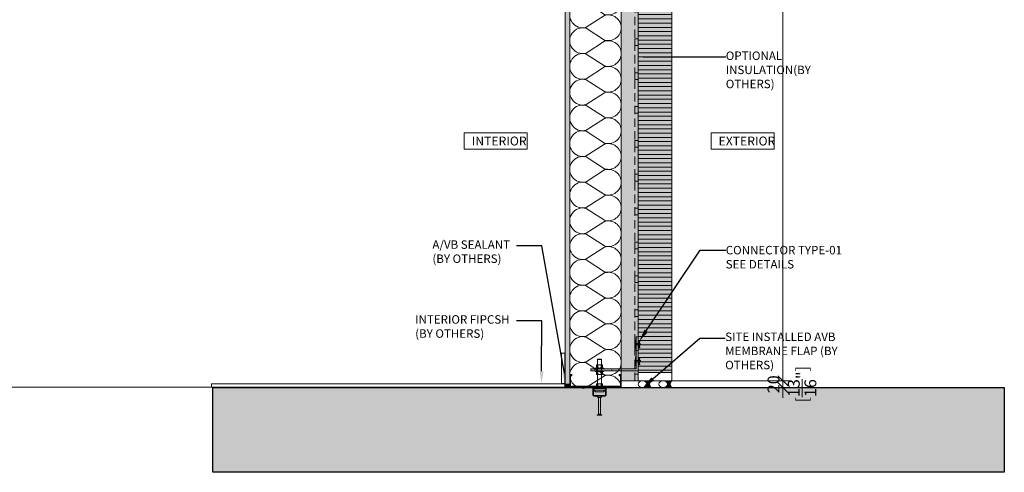
# Model space of a CAD drawing. Units: millimetres. Extents: x -449186 to 0, y -14390 to 33364.
# Drawn here: x -384964 to -382058, y -446 to 891 of the extents above; entities that cross this region are included whole.
import ezdxf
from ezdxf import colors
from ezdxf.entities.mleader import LeaderData, LeaderLine
from ezdxf.math import Vec2, Vec3

# ---------------------------------------------------------------- set-up
doc = ezdxf.new("R2010")
doc.units = ezdxf.units.MM
doc.header["$MEASUREMENT"] = 0
doc.header["$PDMODE"] = 35
doc.linetypes.add('HIDDEN', pattern=[0.375, 0.25, -0.125])
doc.layers.get('0').update_dxf_attribs({"lineweight": 0})
doc.layers.get('Defpoints').update_dxf_attribs({"color": 8, "lineweight": 0})
for name, color, linetype, lineweight in [('0-C-Studs', 4, 'Continuous', 5), ('0-Connectors', 110, 'Continuous', 5), ('0-Flashing-Panel', 1, 'Continuous', 5), ('0-Floor&Base', 64, 'Continuous', 0), ('0-GENM', 142, 'Continuous', 5), ('0-Grout', 142, 'Continuous', 0), ('0-Hatch', 251, 'Continuous', 0), ('0-Panel-Type-01', 24, 'Continuous', 20), ('0-Section0-Concrete', 240, 'Continuous', 25), ('0-Vapor Barrier', 181, 'HIDDEN', 9), ('1 DIM', 1, 'Continuous', 5), ('1-BORDER', 1, 'Continuous', 5), ('1-NOTES', 2, 'Continuous', 15), ('1-SMOKE SEAL', 7, 'Continuous', 0), ('A-HATCH', 214, 'Continuous', 5), ('A-INSUL', 94, 'Continuous', 0), ('A-INTWALL', 6, 'Continuous', 20), ('FASTENERS', 210, 'Continuous', 5)]:
    doc.layers.add(name, color=color, linetype=linetype, lineweight=lineweight)
doc.layers.add('0-VP-HATCH', color=7, linetype='Continuous', lineweight=20, true_color=0xa6a6a6)
doc.styles.add('Arial-Narrow', font='ARIALN.TTF')
doc.styles.add('NOTE', font='simplex.shx', dxfattribs={"width": 0.8})
doc.styles.get("Standard").update_dxf_attribs({"font": 'arial.ttf'})
doc.dimstyles.new('A-10-ARIAL', dxfattribs={"dimscale": 100, "dimtxt": 0.35, "dimasz": 0.15, "dimexe": 0.25, "dimexo": 0.1, "dimgap": 0.1, "dimtad": 1, "dimdec": 0, "dimzin": 0, "dimdsep": 46, "dimtxsty": 'Arial-Narrow', "dimblk1": 'TICK', "dimblk2": 'TICK', "dimsah": 1, "dimcen": 0, "dimdle": 2, "dimclrt": 3, "dimadec": 0, "dimazin": 0, "dimtfac": 1, "dimtdec": 0, "dimtix": 1, "dimtmove": 2, "dimatfit": 3, "dimfxl": 1, "dimtfillclr": 1, "dimtolj": 1, "dimtzin": 0, "dimlwd": 5, "dimlwe": 5, "dimarcsym": 0})

# ---------------------------------------------------------------- blocks, each defined once
blk = doc.blocks.new('*U80')
at = {"color": 0, "flags": 128}
for points in [[(0.5, 1.609251266833866e-14, -0.505862890805583), (0.1755203911065115, -0.2386478322949303), (-0.1818584972920102, -0.009465728827066687, 1.322645214574235), (-0.1818584972919947, -0.4905342711729452), (0.1755203911065123, -0.2613521677050584, -0.5058628908055831), (0.5000000000000162, -0.4999999999999838)], [(0.5000000000000161, -0.4999999999999839, -0.505862890805583), (0.1755203911065277, -0.7386478322949303), (-0.1818584972919941, -0.5094657288270666, 1.322645214574235), (-0.1818584972919786, -0.9905342711729452), (0.1755203911065285, -0.7613521677050584, -0.5058628908055831), (0.5000000000000323, -0.9999999999999838)], [(0.5000000000000323, -0.9999999999999839, -0.505862890805583), (0.1755203911065439, -1.23864783229493), (-0.1818584972919779, -1.009465728827067, 1.322645214574235), (-0.1818584972919624, -1.490534271172945), (0.1755203911065446, -1.261352167705058, -0.5058628908055831), (0.5000000000000485, -1.499999999999984)], [(0.5000000000000484, -1.499999999999984, -0.505862890805583), (0.17552039110656, -1.73864783229493), (-0.1818584972919618, -1.509465728827067, 1.322645214574235), (-0.1818584972919463, -1.990534271172945), (0.1755203911065608, -1.761352167705058, -0.5058628908055831), (0.5000000000000646, -1.999999999999984)], [(0.5000000000000646, -1.999999999999984, -0.505862890805583), (0.1755203911065761, -2.23864783229493), (-0.1818584972919456, -2.009465728827067, 1.322645214574235), (-0.1818584972919301, -2.490534271172945), (0.1755203911065769, -2.261352167705058, -0.5058628908055831), (0.5000000000000808, -2.499999999999984)], [(0.5000000000000807, -2.499999999999984, -0.505862890805583), (0.1755203911065923, -2.73864783229493), (-0.1818584972919295, -2.509465728827067, 1.322645214574235), (-0.181858497291914, -2.990534271172945), (0.1755203911065931, -2.761352167705058, -0.5058628908055831), (0.5000000000000969, -2.999999999999984)], [(0.5000000000000969, -2.999999999999984, -0.505862890805583), (0.1755203911066084, -3.23864783229493), (-0.1818584972919133, -3.009465728827067, 1.322645214574235), (-0.1818584972918978, -3.490534271172945), (0.1755203911066092, -3.261352167705058, -0.5058628908055831), (0.5000000000001131, -3.499999999999984)], [(0.500000000000113, -3.499999999999984, -0.505862890805583), (0.1755203911066246, -3.73864783229493), (-0.1818584972918972, -3.509465728827067, 1.322645214574235), (-0.1818584972918817, -3.990534271172945), (0.1755203911066254, -3.761352167705058, -0.5058628908055831), (0.5000000000001292, -3.999999999999984)], [(0.5000000000001292, -3.999999999999984, -0.505862890805583), (0.1755203911066407, -4.23864783229493), (-0.1818584972918811, -4.009465728827067, 1.322645214574235), (-0.1818584972918655, -4.490534271172945), (0.1755203911066415, -4.261352167705058, -0.5058628908055831), (0.5000000000001454, -4.499999999999984)], [(0.5000000000001453, -4.499999999999984, -0.505862890805583), (0.1755203911066569, -4.73864783229493), (-0.1818584972918649, -4.509465728827067, 1.322645214574235), (-0.1818584972918494, -4.990534271172945), (0.1755203911066577, -4.761352167705058, -0.5058628908055831), (0.5000000000001615, -4.999999999999984)], [(0.5000000000001614, -4.999999999999984, -0.505862890805583), (0.175520391106673, -5.23864783229493), (-0.1818584972918487, -5.009465728827067, 1.322645214574235), (-0.1818584972918332, -5.490534271172945), (0.1755203911066738, -5.261352167705058, -0.5058628908055831), (0.5000000000001776, -5.499999999999984)], [(0.5000000000001776, -5.499999999999984, -0.505862890805583), (0.1755203911066892, -5.73864783229493), (-0.1818584972918326, -5.509465728827067, 1.322645214574235), (-0.1818584972918171, -5.990534271172945), (0.17552039110669, -5.761352167705058, -0.5058628908055831), (0.5000000000001938, -5.999999999999984)], [(0.5000000000001937, -5.999999999999984, -0.505862890805583), (0.1755203911067053, -6.23864783229493), (-0.1818584972918164, -6.009465728827067, 1.322645214574235), (-0.1818584972918009, -6.490534271172945), (0.1755203911067061, -6.261352167705058, -0.5058628908055831), (0.5000000000002099, -6.499999999999984)], [(0.5000000000002099, -6.499999999999984, -0.505862890805583), (0.1755203911067215, -6.73864783229493), (-0.1818584972918003, -6.509465728827067, 1.322645214574235), (-0.1818584972917848, -6.990534271172945), (0.1755203911067222, -6.761352167705058, -0.5058628908055831), (0.5000000000002262, -6.999999999999984)], [(0.500000000000226, -6.999999999999984, -0.505862890805583), (0.1755203911067376, -7.23864783229493), (-0.1818584972917842, -7.009465728827067, 1.322645214574235), (-0.1818584972917686, -7.490534271172945), (0.1755203911067384, -7.261352167705058, -0.5058628908055831), (0.5000000000002423, -7.499999999999984)], [(0.5000000000002423, -7.499999999999984, -0.505862890805583), (0.1755203911067538, -7.73864783229493), (-0.181858497291768, -7.509465728827067, 1.322645214574235), (-0.1818584972917525, -7.990534271172945), (0.1755203911067545, -7.761352167705058, -0.5058628908055831), (0.5000000000002585, -7.999999999999984)], [(0.5000000000002583, -7.999999999999984, -0.505862890805583), (0.1755203911067699, -8.23864783229493), (-0.1818584972917519, -8.009465728827067, 1.322645214574235), (-0.1818584972917363, -8.490534271172946), (0.1755203911067707, -8.26135216770506, -0.5058628908055831), (0.5000000000002746, -8.499999999999984)], [(0.5000000000002746, -8.499999999999984, -0.505862890805583), (0.1755203911067861, -8.73864783229493), (-0.1818584972917357, -8.509465728827067, 1.322645214574235), (-0.1818584972917202, -8.990534271172946), (0.1755203911067868, -8.76135216770506, -0.5058628908055831), (0.5000000000002908, -8.999999999999984)], [(0.5000000000002907, -8.999999999999984, -0.505862890805583), (0.1755203911068022, -9.23864783229493), (-0.1818584972917196, -9.009465728827067, 1.322645214574235), (-0.1818584972917041, -9.490534271172946), (0.175520391106803, -9.26135216770506, -0.5058628908055831), (0.5000000000003069, -9.499999999999984)], [(0.5000000000003069, -9.499999999999984, -0.505862890805583), (0.1755203911068184, -9.73864783229493), (-0.1818584972917034, -9.509465728827067, 1.322645214574235), (-0.1818584972916879, -9.990534271172946), (0.1755203911068191, -9.76135216770506, -0.5058628908055831), (0.5000000000003231, -9.999999999999984)], [(0.500000000000323, -9.999999999999984, -0.505862890805583), (0.1755203911068345, -10.23864783229493), (-0.1818584972916873, -10.00946572882707, 1.322645214574235), (-0.1818584972916718, -10.49053427117295), (0.1755203911068353, -10.26135216770506, -0.5058628908055831), (0.5000000000003392, -10.49999999999998)], [(0.5000000000003391, -10.49999999999998, -0.505862890805583), (0.1755203911068507, -10.73864783229493), (-0.1818584972916711, -10.50946572882707, 1.322645214574235), (-0.1818584972916556, -10.99053427117295), (0.1755203911068514, -10.76135216770506, -0.5058628908055831), (0.5000000000003553, -10.99999999999998)], [(0.5000000000003553, -10.99999999999998, -0.505862890805583), (0.1755203911068668, -11.23864783229493), (-0.181858497291655, -11.00946572882707, 1.322645214574235), (-0.1818584972916395, -11.49053427117295), (0.1755203911068676, -11.26135216770506, -0.5058628908055831), (0.5000000000003715, -11.49999999999998)], [(0.5000000000003714, -11.49999999999998, -0.505862890805583), (0.1755203911068829, -11.73864783229493), (-0.1818584972916388, -11.50946572882707, 1.322645214574235), (-0.1818584972916233, -11.99053427117295), (0.1755203911068837, -11.76135216770506, -0.5058628908055831), (0.5000000000003876, -11.99999999999998)], [(0.5000000000003876, -11.99999999999998, -0.505862890805583), (0.1755203911068991, -12.23864783229493), (-0.1818584972916227, -12.00946572882707, 1.322645214574235), (-0.1818584972916072, -12.49053427117295), (0.1755203911068999, -12.26135216770506, -0.5058628908055831), (0.5000000000004038, -12.49999999999998)], [(0.5000000000004037, -12.49999999999998, -0.505862890805583), (0.1755203911069153, -12.73864783229493), (-0.1818584972916065, -12.50946572882707, 1.322645214574235), (-0.181858497291591, -12.99053427117295), (0.175520391106916, -12.76135216770506, -0.5058628908055831), (0.5000000000004199, -12.99999999999998)], [(0.5000000000004199, -12.99999999999998, -0.505862890805583), (0.1755203911069314, -13.23864783229493), (-0.1818584972915904, -13.00946572882707, 1.322645214574235), (-0.1818584972915749, -13.49053427117295), (0.1755203911069322, -13.26135216770506, -0.5058628908055831), (0.5000000000004361, -13.49999999999998)], [(0.500000000000436, -13.49999999999998, -0.505862890805583), (0.1755203911069475, -13.73864783229493), (-0.1818584972915742, -13.50946572882707, 1.322645214574235), (-0.1818584972915587, -13.99053427117295), (0.1755203911069483, -13.76135216770506, -0.5058628908055831), (0.5000000000004522, -13.99999999999998)], [(0.5000000000004522, -13.99999999999998, -0.505862890805583), (0.1755203911069637, -14.23864783229493), (-0.1818584972915581, -14.00946572882707, 1.322645214574235), (-0.1818584972915426, -14.49053427117295), (0.1755203911069645, -14.26135216770506, -0.5058628908055831), (0.5000000000004684, -14.49999999999998)], [(0.5000000000004683, -14.49999999999998, -0.505862890805583), (0.1755203911069798, -14.73864783229493), (-0.1818584972915419, -14.50946572882707, 1.322645214574235), (-0.1818584972915264, -14.99053427117295), (0.1755203911069806, -14.76135216770506, -0.5058628908055831), (0.5000000000004845, -14.99999999999998)], [(0.5000000000004844, -14.99999999999998, -0.505862890805583), (0.175520391106996, -15.23864783229493), (-0.1818584972915258, -15.00946572882707, 1.322645214574235), (-0.1818584972915103, -15.49053427117295), (0.1755203911069968, -15.26135216770506, -0.5058628908055831), (0.5000000000005006, -15.49999999999998)], [(0.5000000000005006, -15.49999999999998, -0.505862890805583), (0.1755203911070121, -15.73864783229493), (-0.1818584972915096, -15.50946572882707, 1.322645214574235), (-0.1818584972914941, -15.99053427117295), (0.1755203911070129, -15.76135216770506, -0.5058628908055831), (0.5000000000005168, -15.99999999999998)], [(0.5000000000005167, -15.99999999999998, -0.505862890805583), (0.1755203911070283, -16.23864783229493), (-0.1818584972914935, -16.00946572882707, 1.322645214574235), (-0.181858497291478, -16.49053427117294), (0.1755203911070291, -16.26135216770506, -0.5058628908055831), (0.5000000000005329, -16.49999999999998)], [(0.5000000000005329, -16.49999999999998, -0.505862890805583), (0.1755203911070444, -16.73864783229493), (-0.1818584972914774, -16.50946572882707, 1.322645214574235), (-0.1818584972914618, -16.99053427117294), (0.1755203911070452, -16.76135216770506, -0.5058628908055831), (0.5000000000005491, -16.99999999999998)], [(0.500000000000549, -16.99999999999998, -0.505862890805583), (0.1755203911070606, -17.23864783229493), (-0.1818584972914612, -17.00946572882707, 1.322645214574235), (-0.1818584972914457, -17.49053427117294), (0.1755203911070614, -17.26135216770506, -0.5058628908055831), (0.5000000000005652, -17.49999999999998)], [(0.5000000000005652, -17.49999999999998, -0.505862890805583), (0.1755203911070767, -17.73864783229493), (-0.181858497291445, -17.50946572882707, 1.322645214574235), (-0.1818584972914295, -17.99053427117294), (0.1755203911070775, -17.76135216770506, -0.5058628908055831), (0.5000000000005814, -17.99999999999998)], [(0.5000000000005813, -17.99999999999998, -0.505862890805583), (0.1755203911070929, -18.23864783229493), (-0.1818584972914289, -18.00946572882707, 1.322645214574235), (-0.1818584972914134, -18.49053427117294), (0.1755203911070937, -18.26135216770506, -0.5058628908055831), (0.5000000000005975, -18.49999999999998)]]:
    blk.add_lwpolyline(points, format="xyb", dxfattribs=at)
blk = doc.blocks.new('*U729')
at = {"layer": 'A-HATCH'}
h = blk.add_hatch(dxfattribs=at)
h.set_pattern_fill('DOTS', color=252, scale=50, angle=450, style=0)
h.set_pattern_definition([(90, (2057.499282350824, 0.0167837658760881), (-3.125, 1.562500000000001), [0, -3.125])])
h.paths.add_polyline_path([(2830.060031029805, 0.02308581514319386), (0, 0), (0, 13), (2830.060031029805, 13.02308582335047)])
at = {"layer": 'A-INTWALL'}
blk.add_lwpolyline([(2830.060031029805, 0.02308581514319386), (0, 0), (0, 13), (2830.060031029805, 13.02308582335047)], close=True, dxfattribs=at)
blk = doc.blocks.new('ABV SEALANT')
at = {"layer": '1-SMOKE SEAL'}
blk.add_lwpolyline([(0, 0), (13.00602433714084, 0), (13.00602433714084, -9.969984510005816), (8.132972288876772e-05, -9.970090604188954)], dxfattribs=at)
for radius, start, end in [(9.664140106267547, 328.9478022306092, 31.0529632299492), (11.66414010626755, 334.6990069369679, 25.30159403657323), (13.66414010626755, 338.6035251227282, 21.39697300892379), (15.66414010626755, 341.4435222482687, 18.55690452069796), (17.66414010626755, 343.6080277352923, 16.39234623789682), (7.664140106267547, 319.42638232963, 40.57455243608813)]:
    blk.add_arc((-5.821376326493919, -4.985039742454319), radius, start, end, dxfattribs=at)
blk = doc.blocks.new('TICK')
at = {"color": 4, "linetype": 'Continuous', "lineweight": 25}
blk.add_line((-0.999999999996362, -1), (0.999999999996362, 1), dxfattribs=at)
at = {"linetype": 'Continuous', "lineweight": 5}
blk.add_line((0.999999999996362, 0), (-0.999999999996362, 0), dxfattribs=at)
blk = doc.blocks.new('*D435')
at = {"layer": '1 DIM', "color": 0, "lineweight": 5, "transparency": 16777216}
for p, q in [((-382711.0217302158, -160.9894445451087), (-382711.0217302158, -145.9894445451087)), ((-383836.8053961468, -195.9594445449194), (-382686.0217302158, -195.9594445449192)), ((-383049.2611863944, -175.9894445451087), (-382686.0217302158, -175.9894445451087)), ((-382711.0217302158, -175.9894445451087), (-382711.0217302158, -195.9594445449192)), ((-382711.0217302158, -210.9594445449192), (-382711.0217302158, -225.9594445449192))]:
    blk.add_line(p, q, dxfattribs=at)
at = {"layer": 'Defpoints', "color": 0, "transparency": 16777216}
for p in [(-383846.8053961468, -195.9594445449194, 6.258249114381295e-09), (-383059.2611863944, -175.9894445451087, 6.258249114381293e-09), (-382711.0217302158, -195.9594445449192)]:
    blk.add_point(p, dxfattribs=at)
at = {"layer": '1 DIM', "color": 0, "lineweight": 5, "transparency": 16777216, "xscale": 15, "yscale": 15, "zscale": 15}
for p, rotation in [((-382711.0217302158, -175.9894445451087), 270), ((-382711.0217302158, -195.9594445449192), 90)]:
    blk.add_blockref('TICK', p, dxfattribs=dict(at, rotation=rotation))
at = {"layer": '1 DIM', "color": 3, "transparency": 16777216, "char_height": 35, "attachment_point": 5, "rotation": 90, "style": 'Arial-Narrow'}
for s, insert in [('\\A1;[{\\H1x;\\S13/16;}"]', (-382654.5898293518, -185.9744445449055)), ('\\A1;20 ', (-382738.891784786, -185.9744445449055))]:
    blk.add_mtext(s, dxfattribs=dict(at, insert=insert))
blk = doc.blocks.new('A$Caf63bd34')
at = {"layer": '0-Connectors'}
for p, q in [((-4.5073873718502, 0), (-5.223301705671474, -1.240000000000236)), ((-4.5073873718502, 0), (3.560783960507251, 0)), ((3.560783960507251, 0), (4.276698294328526, -1.240000000000236)), ((-5.223301705671474, -1.240000000000236), (-5.223301705671474, -17.24000000000024)), ((-4.5073873718502, -18.47999999999865), (-5.223301705671474, -17.24000000000024)), ((-4.5073873718502, -4.619999999999891), (3.560783960507251, -4.619999999999891)), ((-4.5073873718502, -13.86000000000013), (3.560783960507251, -13.86000000000013)), ((-4.5073873718502, -18.47999999999865), (3.560783960507251, -18.47999999999865)), ((3.560783960507251, -18.47999999999865), (4.276698294328526, -17.24000000000024)), ((4.276698294328526, -1.240000000000236), (4.276698294328526, -17.24000000000024))]:
    blk.add_line(p, q, dxfattribs=at)
for centre, radius, start, end in [((-1.138571831397712, -2.309999999999945), 4.08472987426214, 154.4384694055952, 214.4384694049194), ((10.04174629069166, -9.240000000000236), 15.26504799635524, 162.3830311598684, 197.6169688401316), ((-1.138571831397712, -16.16999999999871), 4.08472987426214, 145.5615305950806, 205.5615305944283), ((0.1919684200547636, -2.309999999999945), 4.08472987426214, 325.5615305950806, 25.56153059440484), ((-10.98834970203461, -9.240000000000236), 15.26504799635522, 342.3830311598684, 17.61696884013156), ((0.1919684200547636, -16.17000000000007), 4.084729874263807, 334.4384694056187, 34.43846940491937)]:
    blk.add_arc(centre, radius, start, end, dxfattribs=at)
blk = doc.blocks.new('*U937')
at = {"layer": 'FASTENERS'}
blk.add_line((-0.07054856090777406, -0.4532317759045554), (0.070689007608344, -0.4532317759045554), dxfattribs=at)
at = {"layer": 'FASTENERS', "lineweight": 9}
for points in [[(-0.1578947418930241, 0), (0.1578947418930099, 0)], [(-0.003289473791760145, 0.01644736894388643), (-0.1414473729606058, 0.01644736894388643)], [(7.022335028494808e-05, 0.06923034468537326), (-0.0459824097067596, 0.06923034468537326)], [(0.1414473729468497, 0.01644736894388643), (-0.003289473791760145, 0.01644736894388643)], [(0.05270180398625968, 0.06923034468537326), (7.022335028494808e-05, 0.06923034468537326)]]:
    blk.add_lwpolyline(points, dxfattribs=at)
at = {"layer": 'FASTENERS', "linetype": 'HIDDEN', "ltscale": 5}
blk.add_lwpolyline([(-0.07047833755719778, 0), (0.0707592309589203, 0), (0.0707592309589203, -0.3937007874028495), (-0.07047833755719778, -0.3937007874028495)], close=True, dxfattribs=at)
at = {"layer": 'FASTENERS'}
for points in [[(-2.913225216616411e-13, -0.3937007874028495), (-0.3892587898204614, -0.3937007874028495, 0.7167152855932686), (-0.3343446087426813, -0.4984800951467498), (-0.07054856090777406, -0.4532317759045554), (-0.07054856090777407, -0.5602423839584725, 0.2491613502166631), (7.022335028496565e-05, -0.5988544052511744, 0.2491613502166631)], [(0.0001404467008612538, -0.3937007874028495), (0.3893992365210313, -0.3937007874028495, -0.7167152855932686), (0.3344850554432513, -0.4984800951467498), (0.070689007608344, -0.4532317759045554), (0.07068900760834401, -0.5602423839584725, -0.2491613502166631), (7.022335028496565e-05, -0.5988544052511744, -0.2491613502166631)]]:
    blk.add_lwpolyline(points, format="xyb", dxfattribs=at)
at = {"layer": 'FASTENERS', "lineweight": 9}
for points in [[(-0.1414473729468639, 0.01644736894388643), (-0.1505311890209455, 0.01644736894388643), (-0.1578947418930241, 0.00908302660860727), (-0.1578947418930241, 0)], [(-0.0459824097067596, 0.06923034468537326), (-0.0877674110372837, 0.06923034468537326), (-0.1216403068609466, 0.03535744886176717), (-0.1216403068609466, 0.01644736894616017)], [(0.1283597011243884, 0.01644736894616017), (0.1283597011243884, 0.03535744886176717), (0.09448680531219367, 0.06923034468537326), (0.05270180398625968, 0.06923034468537326)], [(0.1578947418930099, 0), (0.1578947418930099, 0.00908302660860727), (0.1505311890255072, 0.01644736894388643), (0.1414473729468355, 0.01644736894388643)]]:
    blk.add_open_spline(points, degree=3, dxfattribs=at)
blk = doc.blocks.new('A$C3ebb93a4')
at = {"layer": '0-Connectors'}
for p, q in [((-4.926490000041667, 87), (-6, 85.92648999998346)), ((-6.000000000058208, 0.159874316490459), (-6, 85.92648999998346)), ((-6, 85.92648999998346), (6, 85.92648999998346)), ((-4.926490000041667, 87), (4.92648999998346, 87)), ((6, 85.92648999998346), (4.92648999998346, 87)), ((5.999999999941792, 0.159874316490459), (6, 85.92648999998346)), ((15.74519143882208, 0.159874316490459), (-15.74519143876387, 0.159874316490459)), ((-17.25, -4.5), (-17.25, -1.34011797606945)), ((-11.75, -10), (-17.25, -4.5)), ((-17.25, -4.5), (17.25, -4.5)), ((11.75, -10), (-11.75, -10)), ((11.75, -10), (17.25, -4.5)), ((17.25, -4.5), (17.25, -1.34011797606945))]:
    blk.add_line(p, q, dxfattribs=at)
for centre, start, end in [((-15.74999999994179, -1.340117976102192), 89.81632617694777, 179.9999999987494), ((15.74999999994179, -1.340117976102192), 1.250644989626358e-09, 90.18367381971723)]:
    blk.add_arc(centre, 1.500000000032653, start, end, dxfattribs=at)
blk = doc.blocks.new('A$C94c1bda5')
at = {"layer": 'A-HATCH', "true_color": 0x7d7d7d, "transparency": 33554559}
blk.add_hatch(color=8, dxfattribs=at).paths.add_polyline_path([(-7.432041750987992, 22.75), (-16.74999999994179, 22.75, 0.4142135623730951), (-19.99999999994179, 19.5), (-19.99999999994179, 1, 0.4142135623730951), (-16.74999999994179, -2.25), (-10.49999999994179, -2.25, -0.01049909297715237), (-10.20017895405181, -2.25), (10.20017895422643, -2.25, -0.01049909297714979), (10.50000000011642, -2.25), (16.75, -2.25, 0.4142135623730951), (20, 1), (20, 19.5, 0.4142135623730951), (16.75, 22.75), (7.432041751046199, 22.75), (7.432041751104407, 20.5), (16.75, 20.5, -0.4142135623730951), (17.75, 19.5), (17.75, 1, -0.4142135623730951), (16.75, 0), (-16.74999999994179, 0, -0.4142135623730951), (-17.74999999994179, 1), (-17.74999999994179, 19.5, -0.4142135623730951), (-16.74999999994179, 20.5), (-7.432041750987992, 20.5)])
at = {"layer": '0-Connectors'}
for p, q in [((-19.99999999994179, 1), (-19.99999999994179, 19.5)), ((-17.74999999994179, 1), (-17.74999999994179, 19.5)), ((-7.432041750987992, 22.75), (-16.74999999988358, 22.75)), ((-7.432041750987992, 20.5), (-16.74999999988358, 20.5)), ((16.75, 0), (-16.74999999994179, 0)), ((-7.432041750987992, 22.75), (-7.432041750987992, 20.5)), ((7.432041751046199, 22.75), (16.75, 22.75)), ((7.432041751046199, 22.75), (7.432041751104407, 20.5)), ((7.432041751104407, 20.5), (16.75, 20.5)), ((17.75, 19.5), (17.75, 1)), ((20, 19.5), (20, 1)), ((16.75, -2.25), (-16.74999999994179, -2.25)), ((-3.937499999941792, -6.24863369400191), (3.937500000058208, -6.24863369400191)), ((-2.999999999941792, -6.24863369400191), (-2.999999999941792, -55.55991228897619)), ((3.000000000058208, -6.24863369400191), (3.000000000058208, -55.55991228897619)), ((-6.545319397700951, -57.63837325805798), (6.545319397875573, -57.63837325805798)), ((-6.545319397700951, -58.90632245048982), (-6.545319397700951, -57.63837325805798)), ((-3.299999999930151, -56.07952753124664), (-5.999999999941792, -57.63837325805798)), ((-3.056153348239604, -58.75632245049019), (-3.056153348239604, -57.78837325805944)), ((-2.769337613659445, -55.90632245048982), (2.769337613775861, -55.90632245048982)), ((3.056153348006774, -58.75632245049019), (3.056153348006774, -57.78837325805944)), ((3.300000000046566, -56.07952753124664), (6.000000000058208, -57.63837325805798)), ((6.545319397875573, -58.90632245048982), (6.545319397875573, -57.63837325805798)), ((6.545319397875573, -58.90632245048982), (-6.545319397700951, -58.90632245048982))]:
    blk.add_line(p, q, dxfattribs=at)
for centre, radius, start, end in [((-16.74999999994179, 19.5), 3.25, 90, 180), ((-16.74999999994179, 1), 3.25, 180, 270), ((-16.74999999994179, 19.5), 1, 90, 180), ((-16.74999999994179, 1), 1, 180, 270), ((16.75, 19.5), 3.25, 0, 90), ((16.75, 19.5), 1, 0, 90), ((16.75, 1), 3.25, 270, 0), ((16.75, 1), 1, 270, 0), ((-10.3500894769677, -9.38842607548213), 7.139999999999999, 26.08772915284508, 91.20306322966455), ((10.35008947714232, -9.38842607548213), 7.139999999999999, 88.79693677033544, 153.9122708471549), ((-3.599999999918509, -55.55991228897619), 0.6000000000000001, 300.0000000000103, 0), ((3.600000000093132, -55.55991228897619), 0.6000000000000001, 180, 239.9999999999897)]:
    blk.add_arc(centre, radius, start, end, dxfattribs=at)
blk = doc.blocks.new('CON-T1B-SIDE-NEW')
at = {"layer": 'A-HATCH', "true_color": 0x7d7d7d, "transparency": 33554559}
blk.add_hatch(color=8, dxfattribs=at).paths.add_polyline_path([(-140, 6.000000359887053), (-6, 6.000000359887053), (-6, 100), (0, 100), (0, 0), (-140, 0)])
at = {"layer": '0-Connectors'}
blk.add_lwpolyline([(-140, 6.000000359887053), (-6, 6.000000359887053), (-6, 100), (0, 100), (0, 0), (-140, 0), (-139.9999999841093, 6.000000354895747)], dxfattribs=at)
for points in [[(-8, 90.5), (-6, 90.5), (-6, 65.5), (-8, 65.5)], [(-8, 15.5), (-6, 15.5), (-6, 40.5), (-8, 40.5)], [(-101.5025724263978, 8), (-101.5025724263978, 6), (-126.5025724263978, 6), (-126.5025724263978, 8)], [(-101.5025724263978, -1.999999645104253), (-101.5025724263978, 3.548957465682179e-07), (-126.5025724263978, 3.548957465682179e-07), (-126.5025724263978, -1.999999645104253)], [(-101.5025724263396, -49.99999964510425), (-101.5025724263396, -47.99999964510425), (-126.5025724263396, -47.99999964510425), (-126.5025724263396, -49.99999964510425)]]:
    blk.add_lwpolyline(points, close=True, dxfattribs=at)
at = {"layer": '0-GENM', "linetype": 'HIDDEN', "ltscale": 0.1}
blk.add_lwpolyline([(-127.6159911903087, 6.000000354895747), (-77.6159911903087, 6.000000354895747), (-77.6159911903087, 3.548957465682179e-07), (-127.6159911903087, 3.548957465682179e-07)], close=True, dxfattribs=at)
at = {"layer": '0-Connectors', "xscale": -25.40000000000018, "yscale": 25.40000000000018, "zscale": 25.40000000000005, "rotation": 90}
for p in [(-8, 78), (-8, 28)]:
    blk.add_blockref('*U937', p, dxfattribs=at)
at = {"layer": '0-Connectors'}
for name, p in [('A$C3ebb93a4', (-114.0025724263978, -52.49965933198473)), ('A$C94c1bda5', (-114.002572426456, -72.74999964510425))]:
    blk.add_blockref(name, p, dxfattribs=at)
at = {"layer": '0-Connectors', "xscale": -1.000000000000001, "rotation": 90}
blk.add_blockref('A$Caf63bd34', (-123.2425724263885, 12.27669829432853), dxfattribs=at)
at = {"layer": '0-Connectors', "rotation": 90}
for p in [(-123.2425724263885, -6.276697939432779), (-123.2995936248335, -42.77669793943278)]:
    blk.add_blockref('A$Caf63bd34', p, dxfattribs=at)
blk = doc.blocks.new('A$Cf8c4b452')
at = {"layer": '0-Connectors'}
blk.add_blockref('CON-T1B-SIDE-NEW', (0, 0), dxfattribs=at)
blk = doc.blocks.new('TYPE-01-SIDE')
blk.add_blockref('A$Cf8c4b452', (-0.716787321260199, -3.548957181465084e-07))
blk = doc.blocks.new('*U432')
at = {"layer": 'A-INSUL', "true_color": 0x7d7d7d}
h = blk.add_hatch(dxfattribs=at)
h.set_pattern_fill('ANSI35', color=8, scale=75, angle=135)
h.set_pattern_definition([(180, (-81.02118906659598, 2309.969999999979), (-1.77635683940025e-15, -18.75), []), (180, (-90.39618905086444, 2319.344999984248), (-1.77635683940025e-15, -18.75), [23.4375, -4.6875, 0, -4.6875])])
h.paths.add_polyline_path([(-131, 8.021436534415163e-15), (-130.9999999999999, 2810.000000000007), (-80.99999999999993, 2810.000000000007), (-81, 4.959819536546781e-15)])
at = {"layer": 'A-INSUL'}
for points in [[(-131, 8.021436534415163e-15), (-130.9999999999999, 2810.000000000007), (-80.99999999999993, 2810.000000000007), (-81, 4.959819536546781e-15)], [(-120.9999999999999, 2790.000000000007), (-120.9999999999999, 2810.000000000007), (-130.9999999999999, 2810.000000000007), (-130.9999999999999, 2790.000000000007)], [(-121, 2790), (-121, 2810), (-131, 2810), (-131, 2790)], [(-121, 2690), (-121, 2710), (-131, 2710), (-131, 2690)], [(-121, 2590), (-121, 2610), (-131, 2610), (-131, 2590)], [(-121, 2490), (-121, 2510), (-131, 2510), (-131, 2490)], [(-121, 2390), (-121, 2410), (-131, 2410), (-131, 2390)], [(-121, 2290), (-121, 2310), (-131, 2310), (-131, 2290)], [(-121, 2190), (-121, 2210), (-131, 2210), (-131, 2190)], [(-121, 2090), (-121, 2110), (-131, 2110), (-131, 2090)], [(-121, 1990), (-121, 2010), (-131, 2010), (-131, 1990)], [(-121, 1890), (-121, 1910), (-131, 1910), (-131, 1890)], [(-121, 1790), (-121, 1810), (-131, 1810), (-131, 1790)], [(-121, 1690), (-121, 1710), (-131, 1710), (-131, 1690)], [(-121, 1590), (-121, 1610), (-131, 1610), (-131, 1590)], [(-121, 1490), (-121, 1510), (-131, 1510), (-131, 1490)], [(-121, 1390), (-121, 1410), (-131, 1410), (-131, 1390)], [(-121, 1290), (-121, 1310), (-131, 1310), (-131, 1290)], [(-121, 1190), (-121, 1210), (-131, 1210), (-131, 1190)], [(-121, 1090), (-121, 1110), (-131, 1110), (-131, 1090)], [(-121, 990), (-121, 1010), (-131, 1010), (-131, 990)], [(-121, 890), (-121, 910), (-131, 910), (-131, 890)], [(-121, 790), (-121, 810), (-131, 810), (-131, 790)], [(-121, 690), (-121, 710), (-131, 710), (-131, 690)], [(-121, 590), (-121, 610), (-131, 610), (-131, 590)], [(-121, 490), (-121, 510), (-131, 510), (-131, 490)], [(-121, 390), (-121, 410), (-131, 410), (-131, 390)], [(-121, 290), (-121, 310), (-131, 310), (-131, 290)], [(-121, 190), (-121, 210), (-131, 210), (-131, 190)], [(-121, 90.00000000000001), (-121, 110), (-131, 110), (-131, 90.00000000000001)], [(-121, 7.409113134841488e-15), (-121, 20.00000000000001), (-131, 20.00000000000001), (-131, 8.021436534415163e-15)]]:
    blk.add_lwpolyline(points, close=True, dxfattribs=at)
at = {"layer": 'A-INSUL', "linetype": 'HIDDEN', "ltscale": 100}
blk.add_lwpolyline([(-121, 7.409113134841488e-15), (-120.9999999999999, 2810.000000000007)], dxfattribs=at)
blk = doc.blocks.new('*D436')
at = {"layer": '1 DIM', "color": 0, "lineweight": 5, "transparency": 16777216}
for p, q in [((-383047.6901179817, 2634.040555454926), (-382686.021730216, 2634.040555454926)), ((-382711.021730216, -160.9894445451087), (-382711.021730216, 2619.040555454926)), ((-383049.2611863944, -175.9894445451087), (-382686.021730216, -175.9894445451087))]:
    blk.add_line(p, q, dxfattribs=at)
at = {"layer": 'Defpoints', "color": 0, "transparency": 16777216}
for p in [(-383057.6901179817, 2634.040555454926), (-382711.021730216, 2634.040555454926), (-383059.2611863944, -175.9894445451087, 6.258249114381293e-09)]:
    blk.add_point(p, dxfattribs=at)
at = {"layer": '1 DIM', "color": 0, "lineweight": 5, "transparency": 16777216, "xscale": 15, "yscale": 15, "zscale": 15}
for p, rotation in [((-382711.021730216, 2634.040555454926), 90), ((-382711.021730216, -175.9894445451087), 270)]:
    blk.add_blockref('TICK', p, dxfattribs=dict(at, rotation=rotation))
at = {"layer": '1 DIM', "color": 3, "transparency": 16777216, "char_height": 35, "attachment_point": 5, "rotation": 90, "style": 'Arial-Narrow'}
for s, insert in [('\\A1;[110{\\H1x;\\S11/16;}"]', (-382654.888260457, 1229.025555455017)), ('\\A1;2810 ', (-382738.8917847862, 1229.025555455017))]:
    blk.add_mtext(s, dxfattribs=dict(at, insert=insert))
blk = doc.blocks.new('A$Cbc35e399')
at = {"layer": '0-Grout', "true_color": 0xb8b8b8, "transparency": 33554623}
h = blk.add_hatch(color=9, dxfattribs=at)
h.dxf.hatch_style = 1
edge = h.paths.add_edge_path()
edge.add_line((0, 25.99999999996692), (0, 1.13686837721616e-13))
edge.add_arc((9.984999999927823, -7.470000000144978), 12.47000902165378, 36.80097733546728, 143.1990226643425, ccw=False)
edge.add_line((19.96999999985565, -3.319655661471188e-11), (19.96999999985565, 25.99999999996669))
edge.add_arc((4.712487317505293, 25.79054480941488), 15.25895031543394, -35.87029498161269, 0.786507267731622, ccw=False)
edge.add_arc((9.958352752961218, 21.51090409676181), 8.509455036866886, 209.5474309666472, 326.7846144349646, ccw=False)
edge.add_arc((15.44352254079422, 25.82531264477063), 15.44451048559739, 179.3519340340963, 213.4395077542071, ccw=False)
at = {"layer": '0-Grout'}
blk.add_lwpolyline([(0, 25.99999999996692), (0, 0, -0.5007520302023358), (19.96999999985565, -3.319655661471188e-11), (19.96999999985565, 25.99999999996669, -0.1613235142919423), (17.07750959781697, 16.84952760016176, -0.5613871838311856), (2.555571434844751, 17.31451829697176, -0.1498416708279473), (0, 25.99999999996692, 9.855110202091659)], format="xyb", dxfattribs=at)
blk.add_ellipse((9.984999999927823, 25.99999999996692), major_axis=(0, 13), ratio=0.7680769230700231, dxfattribs=at)

msp = doc.modelspace()

# ---------------------------------------------------------------- hatches: boundary and pattern name
at = {"layer": '0-Hatch'}
h = msp.add_hatch(dxfattribs=at)
h.set_pattern_fill('ANSI31', color=256, scale=100, angle=135)
h.set_pattern_definition([(180, (-704802.888610915, 221555.3971434552), (2.775557561562892e-15, -12.50000000000001), [])])
h.paths.add_polyline_path([(-383138.6795234483, -150.9594445450789), (-383138.6795879705, 2609.040555454921), (-383038.6795879705, 2609.040555454921), (-383038.6795234483, -150.9594445450789)])
at = {"layer": '0-VP-HATCH', "true_color": 0xbfbfb0}
h = msp.add_hatch(color=9, dxfattribs=at)
h.dxf.hatch_style = 1
h.paths.add_polyline_path([(-383138.6795234483, -150.9594445450789), (-383138.6795879705, 2609.040555454921), (-383038.6795879705, 2609.040555454921), (-383038.6795234483, -150.9594445450789)])
at = {"layer": '1-BORDER', "true_color": 0xb8b8b8}
h = msp.add_hatch(color=9, dxfattribs=at)
h.dxf.hatch_style = 1
h.paths.add_polyline_path([(-382057.6563939596, 2654.040555455081), (-382057.6563939596, 2904.04055545508), (-384393.9809987442, 2904.040555455081), (-384393.9809987442, 2654.040555455081)])
h.paths.add_polyline_path([(-382057.6563939596, -445.9594445451467), (-382057.6563939596, -345.9594445449284), (-382057.6563939596, -195.9594445447246), (-384393.9809987442, -195.9594445449202), (-384393.9809987442, -445.9594445449184)])

# ---------------------------------------------------------------- linework, layer by layer
at = {"layer": '0-C-Studs', "elevation": 6.258249114381295e-09}
msp.add_lwpolyline([(-383188.5877760986, -157.2972951083802), (-383194.388936454, -157.3051301050591), (-383194.388936454, -161.3766611297042), (-383192.3532714758, -161.3766611297042), (-383192.3532714758, -159.3409961399748), (-383190.3265445794, -159.3450710123298), (-383190.3265445794, -193.9240492038089), (-383192.3530500295, -193.9241505306572), (-383194.4049893948, -191.8722111639227), (-383334.4363831142, -191.8607239360581), (-383336.483814758, -193.9099434441314), (-383338.5351948337, -193.9098408809523), (-383338.5351948337, -159.3187007697425), (-383336.486757822, -159.3110254400535), (-383336.486757822, -161.3614001530814), (-383334.455828819, -161.3614001530814), (-383334.455828819, -157.2975824392061), (-383340.5836318454, -157.2976337448354), (-383340.5836318454, -195.9594445449193), (-383335.529581381, -195.9594445449193), (-383333.4929395661, -193.9227536345725), (-383195.3711094083, -193.9227536345725), (-383193.3232059121, -195.9549782060212), (-383188.583631911, -195.9549782060212), (-383188.583631911, -157.2972951083802)], dxfattribs=at)
at = {"layer": '0-Flashing-Panel', "elevation": 6.258249114381295e-09}
msp.add_lwpolyline([(-383057.6901179816, -175.9594445450807), (-383138.6901179816, -175.9594445450807), (-383138.6901179816, -75.95944454508071), (-383138.7201179816, -75.95944454508071), (-383138.7201179816, -76.98944454510865), (-383138.7113070482, -175.9894445451087), (-383057.6813070482, -175.9894445451087), (-383057.6901179816, -175.9594445450807)], dxfattribs=at)
at = {"layer": '0-Flashing-Panel'}
msp.add_lwpolyline([(-383038.668928915, -175.9594445448744), (-383138.668928915, -175.9594445448745), (-383138.668928915, -75.95944454487442), (-383138.698928915, -75.95944454487442), (-383138.698928915, -76.98944454490236), (-383138.6901179816, -175.9894445449024), (-383038.6601179816, -175.9894445449024), (-383038.668928915, -175.9594445448744)], dxfattribs=at)
at = {"layer": '0-Floor&Base', "elevation": 6.258249114381295e-09}
for points in [[(-383364.5896561826, -183.9594445449306), (-383354.5896561826, -183.9594445449306), (-383354.5896561826, -93.95944454493065), (-383364.5896561826, -93.95944454493065)], [(-383354.6154119915, -184.9594445449306), (-384397.9601555803, -184.9594445449306), (-384397.9601555803, -194.9343932987117), (-383354.6154119915, -194.9343932987117)]]:
    msp.add_lwpolyline(points, close=True, dxfattribs=at)
at = {"layer": '0-Panel-Type-01'}
msp.add_line((-385908.7888556947, -194.9343932987117, 6.258249114381295e-09), (-383365.5578258433, -194.9343932987117, 6.258249114381295e-09), dxfattribs=at)
msp.add_lwpolyline([(-383138.6795234483, -150.9594445450789), (-383138.6795879705, 2609.040555454921), (-383038.6795879705, 2609.040555454921), (-383038.6795234483, -150.9594445450789)], close=True, dxfattribs=at)
at = {"layer": '0-Panel-Type-01', "elevation": 6.258249114381293e-09}
msp.add_lwpolyline([(-383138.6901179816, -150.9594445450789), (-383038.668928915, -150.9594445450789), (-383038.668928915, -175.9594445448743), (-383138.6901179816, -175.9594445448743)], close=True, dxfattribs=at)
at = {"layer": '0-Section0-Concrete', "elevation": 6.258249114381295e-09}
msp.add_lwpolyline([(-382057.6563939596, -195.9594445449197), (-382057.6563939596, -345.9594445449284), (-382057.6563939596, -345.9594445449193), (-382057.6563939596, -445.9594445451467), (-384393.9809987442, -445.9594445449193), (-384393.9809987442, -195.9594445449193), (-382057.6563939596, -195.9594445449197)], dxfattribs=at)
at = {"layer": '0-Vapor Barrier', "ltscale": 25, "const_width": 1, "elevation": 6.258249114381295e-09}
msp.add_lwpolyline([(-383033.6792307848, -194.9594445449193), (-383340.5771152705, -194.9594445449193), (-383340.5771152705, 5.040555455080664)], dxfattribs=at)
at = {"layer": '1-NOTES'}
for points in [[(-383652.1804173014, 556.4641643335808), (-383465.9532964048, 556.4641643335808), (-383465.9532964048, 508.0533930514821), (-383652.1804173014, 508.0533930514821)], [(-382923.3696961675, 556.4641643335808), (-382737.142575271, 556.4641643335808), (-382737.142575271, 508.0533930514825), (-382923.3696961675, 508.0533930514825)]]:
    msp.add_lwpolyline(points, close=True, dxfattribs=at)

# ---------------------------------------------------------------- block references
at = {"layer": '0-Connectors'}
msp.add_blockref('TYPE-01-SIDE', (-383137.9045329395, -145.9549782060794, 6.258249114381295e-09), dxfattribs=at)
at = {"layer": '0-Grout', "rotation": 90.00000000000001}
for p in [(-383099.6689438164, -195.9294445447301), (-383038.6689289152, -195.9594445449193)]:
    msp.add_blockref('A$Cbc35e399', p, dxfattribs=at)
at = {"layer": '1-SMOKE SEAL', "xscale": -1, "rotation": 180}
msp.add_blockref('ABV SEALANT', (-383353.5896561826, -195.9594445449306, 6.258249114381295e-09), dxfattribs=at)
at = {"layer": 'A-INSUL', "ltscale": 0.5, "xscale": -152.0000000000113, "yscale": 152.0000000000113, "zscale": 152.0000000000113, "rotation": 180}
msp.add_blockref('*U80', (-383264.5771152705, -197.3982353266338, 6.258249114381295e-09), dxfattribs=at)
at = {"layer": 'A-INSUL', "xscale": -1}
msp.add_blockref('*U432', (-383269.6901179816, -175.9594445450789, 6.258249114381293e-09), dxfattribs=at)
at = {"layer": 'A-INTWALL', "rotation": 90.00000000000001}
msp.add_blockref('*U729', (-383340.5836318454, -185.9894600349248, 6.258249114381295e-09), dxfattribs=at)

# ---------------------------------------------------------------- texts
at = {"layer": '1-NOTES', "char_height": 26.3671875, "width": 260.2993144426932, "attachment_point": 4, "style": 'NOTE'}
for s, insert in [('\\pxt7;{\\fArial|b0|i0|c0|p34;INTERIOR}', (-383629.9124284287, 532.2383371123296)), ('\\pxt7;{\\fArial|b0|i0|c0|p34;EXTERIOR}', (-382901.1017072948, 532.2383371123296))]:
    msp.add_mtext(s, dxfattribs=dict(at, insert=insert))

# ---------------------------------------------------------------- dimensions: what is measured, and where the dimension line sits
at = {"layer": '1 DIM'}
for base, p2, picture, middle in [((-382711.021730216, 2634.040555454926), (-383057.6901179816, 2634.040555454925), '*D436', (-382711.021730216, 1229.025555455017)), ((-382711.0217302158, -195.9594445449192), (-383846.8053961467, -195.9594445449193, 6.258249114381295e-09), '*D435', (-382711.0217302158, -185.9744445449055))]:
    dim = msp.add_linear_dim(base=base, p1=(-383059.2611863943, -175.9894445451087, 6.258249114381293e-09), p2=p2, angle=90, dimstyle='A-10-ARIAL', override={"dimpost": ' \\X'}, dxfattribs=at)
    dim.commit()
    dim.dimension.update_dxf_attribs({"geometry": picture, "text_midpoint": middle})

# ---------------------------------------------------------------- leaders
at = {"layer": '1-NOTES'}
ml = msp.add_multileader_mtext('Standard', dxfattribs=at)
ml.set_content('OPTIONAL INSULATION\\P(BY OTHERS)', color=256)
ml.set_leader_properties()
ml.build(insert=Vec2(0, 0))
ml.multileader.update_dxf_attribs({"dogleg_length": 501.7197306945454, "arrow_head_size": 37.5, "scale": 0.75})
ctx = ml.context
ctx.base_point, ctx.scale, ctx.char_height, ctx.arrow_head_size, ctx.landing_gap_size, ctx.plane_origin = Vec3(-382880.0096145355, 780.4301409691534, 6.258249114381293e-09), 0.75, 25, 37.5, 0.0135, Vec3(-383015.6591328144, 331.4538506428644, 6.258249114381293e-09)
notes = []
notes.append((ctx, [(0, (1, 1, 0), (-382955.2675741398, 780.4301409691534, 6.258249114381293e-09), (1, 0), 75.25795960418182, [(0, [(-383161.6704862057, 780.4301409691534, 6.258249114381293e-09)], 0, [])])]))
ctx.mtext.insert, ctx.mtext.width, ctx.mtext.flow_direction = Vec3(-382879.9961145355, 796.6051068627414, 6.258249114381293e-09), 435.9331002263352, 5
ml = msp.add_multileader_mtext('Standard', dxfattribs=at)
ml.set_content('A/VB SEALANT\\P(BY OTHERS)', color=256)
ml.set_leader_properties()
ml.build(insert=Vec2(0, 0))
ml.multileader.update_dxf_attribs({"dogleg_length": 501.7197306945454, "arrow_head_size": 37.5, "scale": 0.75})
ctx = ml.context
ctx.base_point, ctx.scale, ctx.char_height, ctx.arrow_head_size, ctx.landing_gap_size, ctx.plane_origin = Vec3(-383745.9465796269, 222.7573492958813), 0.75, 25, 37.5, 0.0135, Vec3(-383362.5210845405, 671.7336396221704)
notes.append((ctx, [(0, (1, 1, 0), (-383422.9126432151, 222.7573492958813), (-1, 0), 75.25795960418182, [(0, [(-383349.746892403, -190.9744693579996)], 0, [])])]))
ctx.mtext.insert, ctx.mtext.width, ctx.mtext.flow_direction = Vec3(-383745.9330796269, 238.9323151894691), 917.7946729883552, 5
ml = msp.add_multileader_mtext('Standard', dxfattribs=at)
ml.set_content('CONNECTOR TYPE-01\\PSEE DETAILS', color=256)
ml.set_leader_properties()
ml.build(insert=Vec2(0, 0))
ml.multileader.update_dxf_attribs({"dogleg_length": 501.7197306945454, "arrow_head_size": 37.5, "scale": 0.75})
ctx = ml.context
ctx.base_point, ctx.scale, ctx.char_height, ctx.arrow_head_size, ctx.landing_gap_size, ctx.plane_origin = Vec3(-382880.0096145355, 209.8303986622486, 6.258249114381293e-09), 0.75, 25, 37.5, 0.0135, Vec3(-383015.6591328144, -239.1458916640404, 6.258249114381293e-09)
notes.append((ctx, [(0, (1, 1, 0), (-382955.2675741398, 209.8303986622486, 6.258249114381293e-09), (1, 0), 75.25795960418182, [(0, [(-383135.5272329923, -59.21311296106433, 6.258249114381293e-09)], 0, [])])]))
ctx.mtext.insert, ctx.mtext.width, ctx.mtext.flow_direction = Vec3(-382879.9961145355, 222.543563737283, 6.258249114381293e-09), 662.3961551049724, 5
ml = msp.add_multileader_mtext('Standard', dxfattribs=at)
ml.set_content('INTERIOR FIPCSH\\P(BY OTHERS)', color=256)
ml.set_leader_properties()
ml.build(insert=Vec2(0, 0))
ml.multileader.update_dxf_attribs({"dogleg_length": 501.7197306945454, "arrow_head_size": 37.5, "scale": 0.75})
ctx = ml.context
ctx.base_point, ctx.scale, ctx.char_height, ctx.arrow_head_size, ctx.landing_gap_size, ctx.plane_origin = Vec3(-383796.7651335151, 1.773787249510406), 0.75, 25, 37.5, 0.0135, Vec3(-383362.5210845405, 450.7500775757994)
notes.append((ctx, [(0, (1, 1, 0), (-383422.9126432151, 1.773787249510406), (-1, 0), 75.25795960418182, [(0, [(-383423.8690572773, -184.9594445449306)], 0, [])])]))
ctx.mtext.insert, ctx.mtext.width, ctx.mtext.flow_direction = Vec3(-383796.7516335151, 17.9487531430984), 917.7946729883552, 5
ml = msp.add_multileader_mtext('Standard', dxfattribs=at)
ml.set_content('SITE INSTALLED AVB\\P MEMBRANE FLAP (BY OTHERS)', color=256)
ml.set_leader_properties()
ml.build(insert=Vec2(0, 0))
ml.multileader.update_dxf_attribs({"dogleg_length": 501.7197306945454, "arrow_head_size": 37.5, "scale": 0.75})
ctx = ml.context
ctx.base_point, ctx.scale, ctx.char_height, ctx.arrow_head_size, ctx.landing_gap_size, ctx.plane_origin = Vec3(-382881.5798600858, -49.49849709252567), 0.75, 25, 37.5, 0.0135, Vec3(-383017.2293783646, -498.4747874188147)
notes.append((ctx, [(0, (1, 1, 0), (-382956.83781969, -49.49849709252567), (1, 0), 75.25795960418182, [(0, [(-383123.7552718341, -194.9594445449193)], 0, [])])]))
ctx.mtext.insert, ctx.mtext.width, ctx.mtext.flow_direction = Vec3(-382881.5663600858, -33.32353119893767), 598.6250804286101, 5
for ctx, leaders in notes:
    for number, flags, end, landing, length, lines in leaders:
        leader = LeaderData()
        leader.index, (leader.has_last_leader_line, leader.has_dogleg_vector, leader.attachment_direction) = number, flags
        leader.last_leader_point, leader.dogleg_vector, leader.dogleg_length = Vec3(end), Vec3(landing), length
        for number, points, colour, breaks in lines:
            line = LeaderLine()
            line.index, line.vertices, line.color, line.breaks = number, Vec3.list(points), colors.encode_raw_color(colour), breaks
            leader.lines.append(line)
        ctx.leaders.append(leader)

doc.saveas('drawing.dxf')
